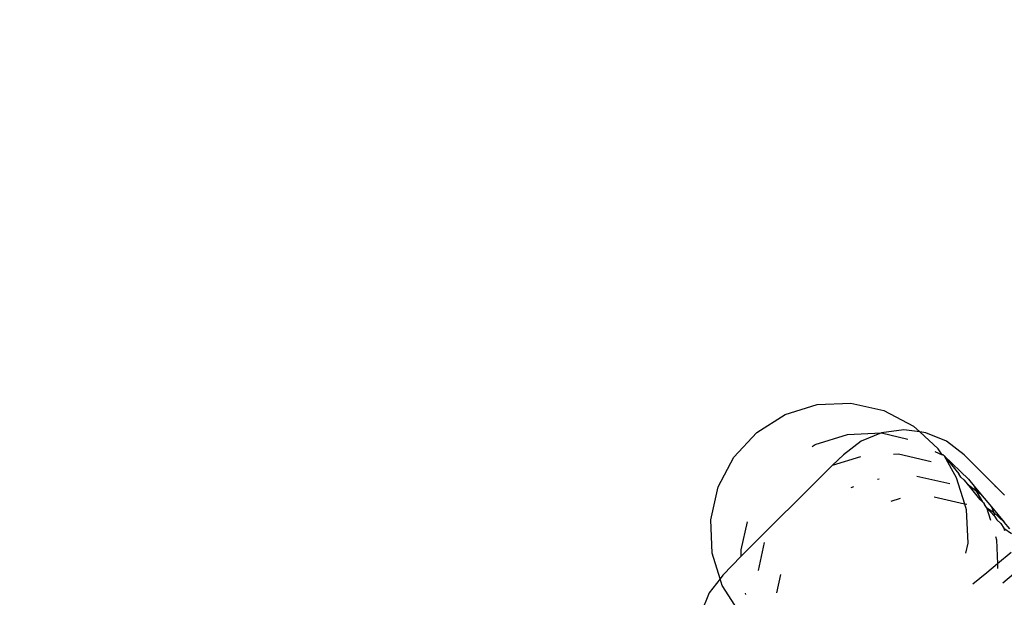
# Model space of a CAD drawing. Units: millimetres. Extents: x 528 to 9195, y -251 to 9276.
# Drawn here: x 4720 to 4743, y 2540 to 2553 of the extents above; entities that cross this region are included whole.
import ezdxf

# ---------------------------------------------------------------- set-up
doc = ezdxf.new("R2010")
doc.units = ezdxf.units.MM
doc.layers.add('Strefa bezpieczna', color=8, linetype='Continuous')
doc.dimstyles.get("Standard").update_dxf_attribs({"dimtxt": 180, "dimasz": 200, "dimexe": 0.18, "dimexo": 0.0625, "dimgap": 200, "dimtad": 0, "dimtih": 1, "dimtoh": 1, "dimlfac": 0.001, "dimzin": 0, "dimdsep": 46, "dimtxsty": 'Standard', "dimcen": 0.09, "dimse1": 1, "dimse2": 1, "dimadec": 0, "dimazin": 0, "dimtfac": 1, "dimtdec": 4, "dimtofl": 0, "dimtmove": 0, "dimatfit": 3, "dimfxl": 0, "dimtolj": 1, "dimtzin": 0, "dimarcsym": 0})

# ---------------------------------------------------------------- blocks, each defined once
blk = doc.blocks.new('*D1')
at = {"layer": 'Defpoints', "color": 0, "transparency": 16777216}
for p in [(9187.201, 9158.1), (2454.705, 2039.343), (9187.201, 1540.038)]:
    blk.add_point(p, dxfattribs=at)
at = {"layer": 'Strefa bezpieczna', "color": 0, "lineweight": -2, "transparency": 16777216}
for p, q in [((2654.705, 9158.1), (5350.953, 9158.1)), ((8987.201, 9158.1), (6290.953, 9158.1))]:
    blk.add_line(p, q, dxfattribs=at)
at = {"layer": 'Strefa bezpieczna', "color": 0, "transparency": 16777216}
for points in [[(2654.705, 9191.433), (2654.705, 9124.766), (2454.705, 9158.1)], [(8987.201, 9191.433), (8987.201, 9124.766), (9187.201, 9158.1)]]:
    blk.add_solid(points, dxfattribs=at)
at = {"layer": 'Strefa bezpieczna', "color": 0, "transparency": 16777216, "insert": (5820.953, 9158.1), "char_height": 180, "attachment_point": 5}
blk.add_mtext('\\A1;6.73', dxfattribs=at)
blk = doc.blocks.new('*D3')
at = {"layer": 'Defpoints', "color": 0, "transparency": 16777216}
for p in [(5632.668, 6469.396), (1721.78, 1241.936), (4606.623, 1241.936)]:
    blk.add_point(p, dxfattribs=at)
at = {"layer": 'Strefa bezpieczna', "color": 0, "lineweight": -2, "transparency": 16777216}
for p, q in [((1721.78, 6269.396), (1721.78, 4145.666)), ((1721.78, 1441.936), (1721.78, 3565.666))]:
    blk.add_line(p, q, dxfattribs=at)
at = {"layer": 'Strefa bezpieczna', "color": 0, "transparency": 16777216}
for points in [[(1688.446, 6269.396), (1755.113, 6269.396), (1721.78, 6469.396)], [(1688.446, 1441.936), (1755.113, 1441.936), (1721.78, 1241.936)]]:
    blk.add_solid(points, dxfattribs=at)
at = {"layer": 'Strefa bezpieczna', "color": 0, "transparency": 16777216, "insert": (1721.78, 3855.666), "char_height": 180, "attachment_point": 5}
blk.add_mtext('\\A1;5.23', dxfattribs=at)
blk = doc.blocks.new('*D4')
at = {"layer": 'Defpoints', "color": 0, "transparency": 16777216}
for p in [(3939.783, 8682.856), (3939.783, 1880.56), (7694.555, 1722.376)]:
    blk.add_point(p, dxfattribs=at)
at = {"layer": 'Strefa bezpieczna', "color": 0, "lineweight": -2, "transparency": 16777216}
for p, q in [((4139.783, 8682.856), (5347.169, 8682.856)), ((7494.555, 8682.856), (6287.169, 8682.856))]:
    blk.add_line(p, q, dxfattribs=at)
at = {"layer": 'Strefa bezpieczna', "color": 0, "transparency": 16777216}
for points in [[(4139.783, 8716.19), (4139.783, 8649.523), (3939.783, 8682.856)], [(7494.555, 8716.19), (7494.555, 8649.523), (7694.555, 8682.856)]]:
    blk.add_solid(points, dxfattribs=at)
at = {"layer": 'Strefa bezpieczna', "color": 0, "transparency": 16777216, "insert": (5817.169, 8682.856), "char_height": 180, "attachment_point": 5}
blk.add_mtext('\\A1;3.75', dxfattribs=at)

msp = doc.modelspace()

# ---------------------------------------------------------------- linework, layer by layer
for p, q in [((4737.89, 2544.024), (4738.644, 2544.258)), ((4738.644, 2544.258), (4739.432, 2544.29)), ((4739.432, 2544.29), (4740.203, 2544.116)), ((4737.223, 2543.602), (4737.89, 2544.024)), ((4740.203, 2544.116), (4740.902, 2543.748)), ((4740.671, 2543.662), (4740.153, 2543.594)), ((4741.049, 2543.612), (4740.671, 2543.662)), ((4740.902, 2543.748), (4741.049, 2543.612)), ((4736.688, 2543.022), (4737.223, 2543.602)), ((4738.597, 2543.317), (4739.351, 2543.551)), ((4739.351, 2543.551), (4740.153, 2543.594)), ((4740.153, 2543.594), (4739.671, 2543.394)), ((4740.153, 2543.594), (4740.764, 2543.441)), ((4741.189, 2543.594), (4741.049, 2543.612)), ((4741.049, 2543.612), (4741.482, 2543.213)), ((4741.671, 2543.394), (4741.189, 2543.594)), ((4738.52, 2543.268), (4738.597, 2543.317)), ((4739.671, 2543.394), (4739.256, 2543.076)), ((4741.571, 2543.072), (4741.482, 2543.213)), ((4742.086, 2543.076), (4741.671, 2543.394)), ((4736.321, 2542.324), (4736.688, 2543.022)), ((4739.002, 2542.83), (4739.256, 2543.076)), ((4739.002, 2542.83), (4739.662, 2543.036)), ((4740.431, 2543.092), (4740.545, 2543.096)), ((4740.545, 2543.096), (4741.315, 2542.922)), ((4741.399, 2543.151), (4741.571, 2543.072)), ((4741.596, 2543.075), (4741.571, 2543.072)), ((4741.596, 2543.075), (4741.617, 2543.051)), ((4741.617, 2543.051), (4742.189, 2542.506)), ((4741.617, 2543.051), (4741.904, 2542.545)), ((4741.617, 2543.051), (4741.967, 2542.631)), ((4742.83, 2542.331), (4742.086, 2543.076)), ((4736.861, 2540.697), (4739.002, 2542.83)), ((4740.054, 2542.501), (4740.097, 2542.515)), ((4740.979, 2542.575), (4741.749, 2542.401)), ((4741.904, 2542.545), (4742.096, 2541.929)), ((4742.014, 2542.555), (4741.967, 2542.631)), ((4742.014, 2542.555), (4742.084, 2542.491)), ((4742.189, 2542.506), (4742.324, 2542.343)), ((4736.148, 2541.553), (4736.321, 2542.324)), ((4739.437, 2542.309), (4739.503, 2542.33)), ((4742.084, 2542.491), (4742.169, 2542.388)), ((4742.169, 2542.388), (4742.36, 2542.236)), ((4742.169, 2542.388), (4742.448, 2542.034)), ((4742.324, 2542.343), (4742.474, 2542.164)), ((4742.324, 2542.343), (4742.36, 2542.236)), ((4742.812, 2542.349), (4742.83, 2542.331)), ((4743.034, 2542.128), (4742.83, 2542.331)), ((4740.376, 2541.991), (4740.594, 2542.059)), ((4741.383, 2542.09), (4742.096, 2541.929)), ((4742.36, 2542.236), (4742.474, 2542.164)), ((4742.36, 2542.236), (4742.518, 2541.969)), ((4742.474, 2542.164), (4742.729, 2541.857)), ((4742.096, 2541.929), (4742.153, 2541.916)), ((4742.096, 2541.929), (4742.139, 2541.791)), ((4742.448, 2542.034), (4742.518, 2541.969)), ((4742.518, 2541.969), (4742.543, 2541.947)), ((4742.543, 2541.947), (4742.567, 2541.91)), ((4742.611, 2541.838), (4742.567, 2541.91)), ((4742.611, 2541.838), (4742.704, 2541.541)), ((4742.611, 2541.838), (4742.798, 2541.633)), ((4742.611, 2541.838), (4742.777, 2541.73)), ((4742.729, 2541.857), (4742.777, 2541.73)), ((4742.729, 2541.857), (4743.029, 2541.498)), ((4742.139, 2541.791), (4742.171, 2541.002)), ((4742.777, 2541.73), (4743.029, 2541.498)), ((4742.777, 2541.73), (4742.798, 2541.633)), ((4742.798, 2541.633), (4742.852, 2541.549)), ((4736.18, 2540.765), (4736.148, 2541.553)), ((4736.855, 2540.846), (4737.003, 2541.505)), ((4742.852, 2541.549), (4742.947, 2541.461)), ((4742.947, 2541.461), (4743.016, 2541.352)), ((4743.016, 2541.352), (4743.032, 2541.3)), ((4743.016, 2541.352), (4743.199, 2541.229)), ((4743.164, 2541.336), (4743.029, 2541.498)), ((4742.823, 2541.159), (4742.846, 2541.084)), ((4737.261, 2540.36), (4737.409, 2541.019)), ((4742.171, 2541.002), (4742.118, 2540.764)), ((4742.846, 2541.084), (4742.869, 2540.517)), ((4736.366, 2540.168), (4736.18, 2540.765)), ((4736.428, 2540.248), (4736.861, 2540.697)), ((4736.861, 2540.697), (4736.855, 2540.846)), ((4743.193, 2540.785), (4742.869, 2540.517)), ((4742.869, 2540.517), (4742.617, 2540.308)), ((4742.869, 2540.517), (4742.874, 2540.405)), ((4736.428, 2540.248), (4736.366, 2540.168)), ((4737.695, 2539.839), (4737.791, 2540.264)), ((4742.617, 2540.308), (4742.295, 2540.038)), ((4742.993, 2540.072), (4743.246, 2540.283)), ((4736.366, 2540.168), (4736.11, 2539.834)), ((4736.415, 2540.011), (4736.366, 2540.168)), ((4736.85, 2539.328), (4736.415, 2540.011)), ((4736.11, 2539.834), (4735.911, 2539.351)), ((4736.969, 2539.796), (4736.958, 2539.831))]:
    msp.add_line(p, q)

# ---------------------------------------------------------------- dimensions: what is measured, and where the dimension line sits
at = {"layer": 'Strefa bezpieczna'}
for base, p1, p2, picture, middle in [((9187.201, 9158.1), (2454.705, 2039.343), (9187.201, 1540.038), '*D1', (5820.953, 9158.1)), ((3939.783, 8682.856), (7694.555, 1722.376), (3939.783, 1880.56), '*D4', (5817.169, 8682.856))]:
    dim = msp.add_linear_dim(base=base, p1=p1, p2=p2, dimstyle='Standard', dxfattribs=at)
    dim.commit()
    dim.dimension.update_dxf_attribs({"geometry": picture, "text_midpoint": middle})
dim = msp.add_linear_dim(base=(1721.78, 1241.936), p1=(5632.668, 6469.396), p2=(4606.623, 1241.936), angle=90, dimstyle='Standard', dxfattribs=at)
dim.commit()
dim.dimension.update_dxf_attribs({"geometry": '*D3', "text_midpoint": (1721.78, 3855.666)})

doc.saveas('drawing.dxf')
